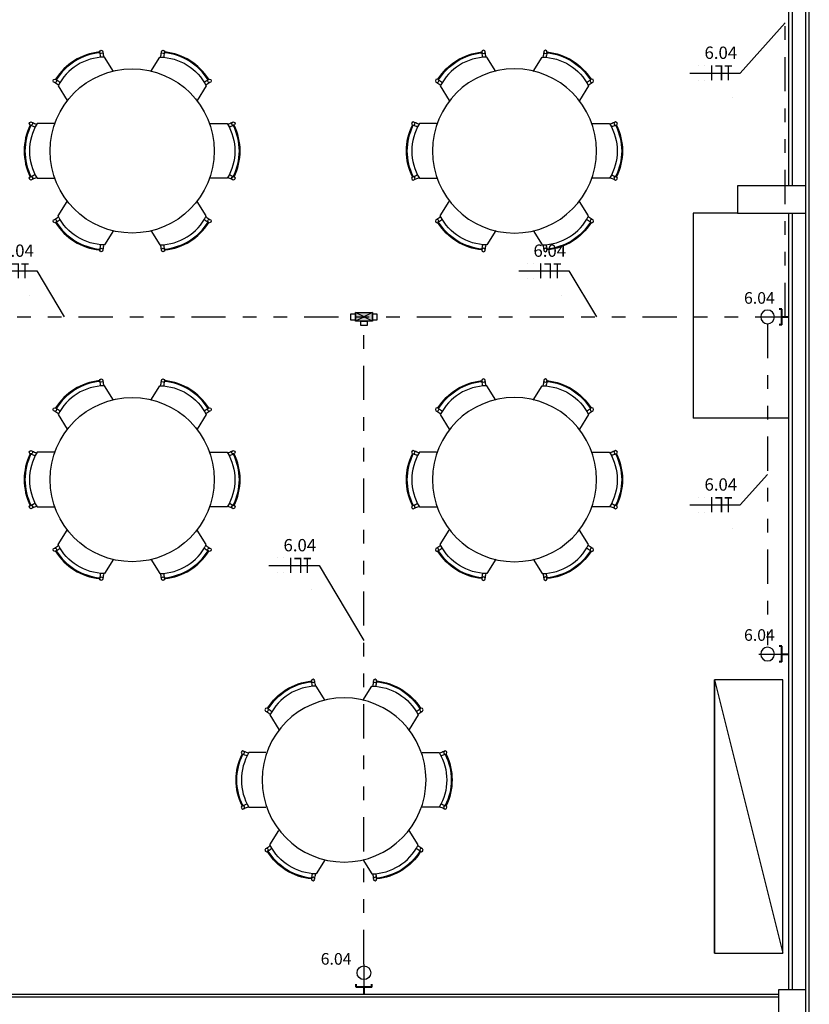
# Model space of a CAD drawing. Units: metres. Extents: x -84.3 to -40.1, y 224.3 to 262.3.
# Drawn here: x -65.6 to -59.8, y 250.1 to 257.3 of the extents above; entities that cross this region are included whole.
import ezdxf
from ezdxf.enums import TextEntityAlignment as Align

# ---------------------------------------------------------------- set-up
doc = ezdxf.new("R2010")
doc.units = ezdxf.units.M
doc.header["$MEASUREMENT"] = 0
doc.set_wipeout_variables(frame=1)
doc.linetypes.add('DIVIDE2', pattern=[0.625, 0.25, -0.125, 0, -0.125, 0, -0.125])
for name, color, linetype, lineweight in [('ARUP-ELE-DEVC-JBOX', 3, 'Continuous', 30), ('ARUP-ELE-DEVC-RECP', 3, 'Continuous', 30), ('ARUP-ELE-FIAÇAO', 4, 'Continuous', 30), ('E-POWR-EQPM', 3, 'Continuous', 40), ('E-TEXT', 4, 'Continuous', 30), ('E-WIRE-APARENTE', 102, 'DIVIDE2', 30)]:
    doc.layers.add(name, color=color, linetype=linetype, lineweight=lineweight)
for name, color, linetype in [('TW-073-IFAL-ARQ-MARAGOGI-EXE-104-R02$0$__PARA CORRIGIR!!!', 8, 'TW-073-IFAL-ARQ-MARAGOGI-EXE-104-R02$0$ZIGZAG'), ('TW-073-IFAL-ARQ-MARAGOGI-EXE-104-R02$0$A-ALV ACABADA', 8, 'Continuous'), ('TW-073-IFAL-ARQ-MARAGOGI-EXE-104-R02$0$A-ALVENARIA', 8, 'Continuous'), ('TW-073-IFAL-ARQ-MARAGOGI-EXE-104-R02$0$A-ESTRUTURA', 8, 'Continuous'), ('TW-073-IFAL-ARQ-MARAGOGI-EXE-104-R02$0$A-MOBILIÁRIO', 8, 'Continuous'), ('TW-073-IFAL-ARQ-MARAGOGI-EXE-104-R02$0$Pilar_LE', 8, 'Continuous'), ('XREF', 4, 'Continuous')]:
    doc.layers.add(name, color=color, linetype=linetype)
doc.styles.get("Standard").update_dxf_attribs({"font": 'GOTHIC.TTF'})
doc.linetypes.add('TW-073-IFAL-ARQ-MARAGOGI-EXE-104-R02$0$ZIGZAG', pattern='A,0.0001,-0.2,[131,ltypeshp.shx,S=0.2,R=0,X=-0.2,Y=0],-0.4,[131,ltypeshp.shx,S=0.2,R=180,X=0.2,Y=0],-0.2', length=0.8001)

# ---------------------------------------------------------------- blocks, each defined once
blk = doc.blocks.new('A$C2C433931')
at = {"layer": 'ARUP-ELE-DEVC-RECP'}
blk.add_line((0.0502, 0.1671), (0.0502, 0), dxfattribs=at)
blk.add_circle((0.0502, 0.1043), 0.0502, dxfattribs=at)
blk = doc.blocks.new('TOM_127_10_BAIXA_10X5')
at = {"layer": 'E-POWR-EQPM'}
for p, q in [((-0.0571, 0.0513), (-0.0571, 0.0711)), ((0.0571, 0.0513), (-0.0571, 0.0513)), ((0, 0.0513), (0, 0)), ((0.0571, 0.0513), (0.0571, 0.0711))]:
    blk.add_line(p, q, dxfattribs=at)
at = {"layer": 'ARUP-ELE-DEVC-RECP'}
blk.add_blockref('A$C2C433931', (-0.0502, 0.0513), dxfattribs=at)
blk.add_attdef('CIR', text='', height=0.13, dxfattribs=at).set_placement((0, 0.2497), align=Align.CENTER)
blk = doc.blocks.new('*U21')
at = {"layer": 'ARUP-ELE-DEVC-JBOX'}
blk.add_hatch(color=256, dxfattribs=at).paths.add_polyline_path([(0.044, -0.088), (0.044, 0.088), (-0.044, 0.088), (-0.044, -0.088)])
for p, q in [((0.044, 0.088), (-0.044, -0.088)), ((-0.044, 0.088), (0.044, -0.088))]:
    blk.add_line(p, q, dxfattribs=at)
for points in [[(-0.033, 0.133), (0.033, 0.133), (0.033, 0.088), (-0.033, 0.088)], [(0.044, 0.088), (0.044, -0.088), (-0.044, -0.088), (-0.044, 0.088)], [(0.088, 0.033), (0.088, -0.033), (0.044, -0.033), (0.044, 0.033)], [(0.033, -0.133), (-0.033, -0.133), (-0.033, -0.088), (0.033, -0.088)]]:
    blk.add_lwpolyline(points, close=True, dxfattribs=at)
blk = doc.blocks.new('*U29')
at = {"layer": 'ARUP-ELE-FIAÇAO', "color": 255}
for p, q in [((0.0812, 0.3343), (0.0812, 0.3343)), ((0.0812, 0.3343), (0.0812, 0.3343)), ((0.0812, 0.3343), (0.0812, 0.3343)), ((0.1305, 0.3343), (0.1305, 0.3343)), ((0.1305, 0.3343), (0.1305, 0.3343)), ((0.1305, 0.3343), (0.1305, 0.3343)), ((0.1798, 0.3343), (0.1798, 0.3343)), ((0.0812, 0.2244), (0.0812, 0.2244)), ((0.1305, 0.2244), (0.1305, 0.2244)), ((0.1798, 0.2243), (0.1798, 0.2243)), ((0.3315, 0.1016), (0.3315, 0.1016))]:
    blk.add_line(p, q, dxfattribs=at)
at = {"layer": 'ARUP-ELE-FIAÇAO'}
blk.add_line((0.0191, 0.2782), (0.387, 0.2782), dxfattribs=at)
at = {"layer": 'ARUP-ELE-FIAÇAO', "color": 1}
for points in [[(0.0812, 0.3343, 0.01, 0.01, 0), (0.0812, 0.3343, 0, 0, 0)], [(0.1305, 0.3343, 0.01, 0.01, 0), (0.1305, 0.3343, 0, 0, 0)], [(0.1798, 0.3343, 0.01, 0.01, 0), (0.1798, 0.2243, 0, 0, 0)], [(0.206, 0.3293, 0.01, 0.01, 0), (0.2517, 0.3293, 0, 0, 0)], [(0.2517, 0.3343, 0.01, 0.01, 0), (0.2517, 0.2243, 0, 0, 0)], [(0.2756, 0.3293, 0.01, 0.01, 0), (0.3289, 0.3293, 0, 0, 0)], [(0.3017, 0.3318, 0.01, 0.01, 0), (0.3017, 0.2243, 0, 0, 0)], [(0.3315, 0.1016, 0.01, 0.01, 0), (0.3315, 0.1016, 0, 0, 0)]]:
    blk.add_lwpolyline(points, format="xyseb", dxfattribs=at)
at = {"layer": 'ARUP-ELE-FIAÇAO'}
for tag, height, p in [('CIR', 0.13, (0.222, 0.3702)), ('COM', 0.08, (0.1356, 0.1296)), ('BIT', 0.08, (0.2126, 0.0109))]:
    blk.add_attdef(tag, text='', height=height, dxfattribs=at).set_placement(p, align=Align.CENTER)
blk = doc.blocks.new('TW-073-IFAL-ARQ-MARAGOGI-EXE-104-R02$0$A$C4634045D')
at = {"layer": 'TW-073-IFAL-ARQ-MARAGOGI-EXE-104-R02$0$A-MOBILIÁRIO', "linetype": 'ByBlock', "lineweight": -2}
for points in [[(0.653, 1.3178), (0.5872, 1.4234, 0.277173), (0.2476, 1.212), (0.3134, 1.1064)], [(0.9272, 1.3178), (0.993, 1.4234, -0.277173), (1.3326, 1.212), (1.2668, 1.1064)], [(0.2189, 0.9368), (0.0944, 0.9368, 0.277173), (0.0944, 0.5368), (0.2189, 0.5368)], [(1.3613, 0.9368), (1.4858, 0.9368, -0.277173), (1.4858, 0.5368), (1.3613, 0.5368)], [(0.653, 0.1559), (0.5872, 0.0502, -0.277173), (0.2476, 0.2616), (0.3134, 0.3673)], [(0.9272, 0.1559), (0.993, 0.0502, 0.277173), (1.3326, 0.2616), (1.2668, 0.3673)]]:
    blk.add_lwpolyline(points, format="xyb", dxfattribs=at)
for centre, radius in [((0.5638, 1.4611), 0.0125), ((1.0165, 1.4611), 0.0125), ((0.7901, 0.7368), 0.6), ((0.2242, 1.2498), 0.0125), ((1.3561, 1.2498), 0.0125), ((0.05, 0.9368), 0.0125), ((1.5302, 0.9368), 0.0125), ((0.05, 0.5368), 0.0125), ((1.5302, 0.5368), 0.0125), ((0.2242, 0.2239), 0.0125), ((1.3561, 0.2239), 0.0125), ((0.5638, 0.0125), 0.0125), ((1.0165, 0.0125), 0.0125)]:
    blk.add_circle(centre, radius, dxfattribs=at)
for centre, radius, start, end in [((0.5934, 1.035), 0.4275, 95.66067, 148.13876), ((0.5934, 1.035), 0.4215, 95.48681, 148.31261), ((1.0055, 1.5172), 0.4567, 187.88818, 192.04316), ((1.0032, 1.517), 0.4317, 187.93408, 192.53543), ((0.577, 1.517), 0.4317, 347.46457, 352.06592), ((0.5747, 1.5172), 0.4567, 347.95684, 352.11182), ((0.9868, 1.035), 0.4215, 31.68739, 84.51319), ((0.9868, 1.035), 0.4275, 31.86124, 84.33933), ((-0.02, 0.8801), 0.4317, 51.264, 55.86534), ((-0.0212, 0.8782), 0.4567, 57.22025, 57.24974), ((-0.0212, 0.8782), 0.4567, 51.75626, 55.91124), ((1.6014, 0.8782), 0.4567, 124.08876, 128.24374), ((1.6002, 0.8801), 0.4317, 124.13466, 128.736), ((1.6014, 0.8782), 0.4567, 122.75026, 122.77975), ((0.2348, 1.3394), 0.4317, 246.03437, 250.63572), ((1.3454, 1.3394), 0.4317, 289.36428, 293.96563), ((0.4275, 0.7368), 0.4275, 153.76095, 206.23905), ((0.4275, 0.7368), 0.4215, 153.5871, 206.4129), ((0.2358, 1.3415), 0.4567, 245.98847, 250.14345), ((1.3444, 1.3415), 0.4567, 289.85655, 294.01153), ((1.1527, 0.7368), 0.4215, 333.5871, 26.4129), ((1.1527, 0.7368), 0.4275, 333.76095, 26.23905), ((0.2358, 0.1322), 0.4567, 115.32054, 115.35003), ((0.2358, 0.1322), 0.4567, 109.85655, 114.01153), ((0.2348, 0.1342), 0.4317, 109.36428, 113.96563), ((1.3454, 0.1342), 0.4317, 66.03437, 70.63572), ((1.3444, 0.1322), 0.4567, 65.98847, 70.14345), ((1.3444, 0.1322), 0.4567, 64.64997, 64.67946), ((-0.02, 0.5935), 0.4317, 304.13466, 308.736), ((-0.0212, 0.5955), 0.4567, 304.08876, 308.24374), ((0.5934, 0.4387), 0.4215, 211.68739, 264.51319), ((0.9868, 0.4387), 0.4215, 275.48681, 328.31261), ((1.6014, 0.5955), 0.4567, 231.75626, 235.91124), ((1.6002, 0.5935), 0.4317, 231.264, 235.86534), ((-0.0212, 0.5955), 0.4567, 302.75026, 302.77975), ((0.5934, 0.4387), 0.4275, 211.86124, 264.33933), ((0.9868, 0.4387), 0.4275, 275.66067, 328.13876), ((1.6014, 0.5955), 0.4567, 237.22025, 237.24974), ((1.0055, -0.0436), 0.4567, 167.95684, 172.11182), ((1.0032, -0.0433), 0.4317, 167.46457, 172.06592), ((0.577, -0.0433), 0.4317, 7.93408, 12.53543), ((0.5747, -0.0436), 0.4567, 7.88818, 12.04316)]:
    blk.add_arc(centre, radius, start, end, dxfattribs=at)
blk = doc.blocks.new('TW-073-IFAL-ARQ-MARAGOGI-EXE-104-R02')
at = {"layer": 'TW-073-IFAL-ARQ-MARAGOGI-EXE-104-R02$0$A-ALV ACABADA', "ltscale": 10}
for p, q in [((20.2, 18.065), (20.2, 23.5225)), ((20.2, 12.185), (20.2, 17.865)), ((13.625, 12.155), (20.125, 12.155))]:
    blk.add_line(p, q, dxfattribs=at)
blk.add_lwpolyline([(0, 0.2), (20.35, 0.2), (20.35, 23.97)], dxfattribs=at)
at = {"layer": 'TW-073-IFAL-ARQ-MARAGOGI-EXE-104-R02$0$A-ALVENARIA', "ltscale": 10}
for p, q in [((20.325, 18.065), (20.325, 23.945)), ((20.225, 23.745), (20.225, 18.065)), ((20.225, 17.865), (20.225, 12.185)), ((20.325, 6.305), (20.325, 17.865)), ((13.625, 12.135), (20.125, 12.135))]:
    blk.add_line(p, q, dxfattribs=at)
at = {"layer": 'TW-073-IFAL-ARQ-MARAGOGI-EXE-104-R02$0$A-MOBILIÁRIO'}
for p, q in [((19.5, 17.865), (19.5, 16.365)), ((20.2, 16.365), (19.5, 16.365)), ((19.6557, 12.4531), (19.6557, 14.4531)), ((19.6557, 14.4531), (20.1557, 12.4531))]:
    blk.add_line(p, q, dxfattribs=at)
for points in [[(15.2591, 18.9), (15.1933, 19.0056, 0.277173), (14.8537, 18.7943), (14.9195, 18.6886)], [(15.5333, 18.9), (15.5991, 19.0056, -0.277173), (15.9387, 18.7943), (15.8729, 18.6886)], [(14.825, 18.519), (14.7005, 18.519, 0.277173), (14.7005, 18.119), (14.825, 18.119)], [(15.9675, 18.519), (16.0919, 18.519, -0.277173), (16.0919, 18.119), (15.9675, 18.119)], [(15.2591, 17.7381), (15.1933, 17.6324, -0.277173), (14.8537, 17.8438), (14.9195, 17.9495)], [(15.5333, 17.7381), (15.5991, 17.6324, 0.277173), (15.9387, 17.8438), (15.8729, 17.9495)], [(15.2591, 16.497), (15.1933, 16.6026, 0.277173), (14.8537, 16.3913), (14.9195, 16.2856)], [(15.5333, 16.497), (15.5991, 16.6026, -0.277173), (15.9387, 16.3913), (15.8729, 16.2856)], [(14.825, 16.116), (14.7005, 16.116, 0.277173), (14.7005, 15.716), (14.825, 15.716)], [(15.9675, 16.116), (16.0919, 16.116, -0.277173), (16.0919, 15.716), (15.9675, 15.716)], [(15.2591, 15.3351), (15.1933, 15.2294, -0.277173), (14.8537, 15.4408), (14.9195, 15.5465)], [(15.5333, 15.3351), (15.5991, 15.2294, 0.277173), (15.9387, 15.4408), (15.8729, 15.5465)]]:
    blk.add_lwpolyline(points, format="xyb", dxfattribs=at)
blk.add_lwpolyline([(19.6557, 14.4531), (19.6557, 12.4531), (20.1557, 12.4531), (20.1557, 14.4531)], close=True, dxfattribs=at)
for centre, radius in [((15.1699, 19.0433), 0.0125), ((15.6226, 19.0433), 0.0125), ((15.3962, 18.319), 0.6), ((14.8303, 18.832), 0.0125), ((15.9622, 18.832), 0.0125), ((14.6561, 18.519), 0.0125), ((16.1363, 18.519), 0.0125), ((14.6561, 18.119), 0.0125), ((16.1363, 18.119), 0.0125), ((14.8303, 17.8061), 0.0125), ((15.9622, 17.8061), 0.0125), ((15.1699, 17.5947), 0.0125), ((15.6226, 17.5947), 0.0125), ((15.1699, 16.6404), 0.0125), ((15.6226, 16.6404), 0.0125), ((15.3962, 15.916), 0.6), ((14.8303, 16.429), 0.0125), ((15.9622, 16.429), 0.0125), ((14.6561, 16.116), 0.0125), ((16.1363, 16.116), 0.0125), ((14.6561, 15.716), 0.0125), ((16.1363, 15.716), 0.0125), ((14.8303, 15.4031), 0.0125), ((15.9622, 15.4031), 0.0125), ((15.1699, 15.1917), 0.0125), ((15.6226, 15.1917), 0.0125)]:
    blk.add_circle(centre, radius, dxfattribs=at)
for centre, radius, start, end in [((15.1995, 18.6172), 0.4275, 95.66067, 148.13876), ((15.1995, 18.6172), 0.4215, 95.48681, 148.31261), ((15.6116, 19.0994), 0.4567, 187.88818, 192.04316), ((15.6093, 19.0992), 0.4317, 187.93408, 192.53543), ((15.1831, 19.0992), 0.4317, 347.46457, 352.06592), ((15.1809, 19.0994), 0.4567, 347.95684, 352.11182), ((15.5929, 18.6172), 0.4215, 31.68739, 84.51319), ((15.5929, 18.6172), 0.4275, 31.86124, 84.33933), ((14.5861, 18.4623), 0.4317, 51.264, 55.86534), ((14.5849, 18.4604), 0.4567, 57.22025, 57.24974), ((14.5849, 18.4604), 0.4567, 51.75626, 55.91124), ((16.2075, 18.4604), 0.4567, 124.08876, 128.24374), ((16.2063, 18.4623), 0.4317, 124.13466, 128.736), ((16.2075, 18.4604), 0.4567, 122.75026, 122.77975), ((15.0336, 18.319), 0.4275, 153.76095, 206.23905), ((15.0336, 18.319), 0.4215, 153.5871, 206.4129), ((14.8419, 18.9237), 0.4567, 245.98847, 250.14345), ((14.8409, 18.9216), 0.4317, 246.03437, 250.63572), ((15.9515, 18.9216), 0.4317, 289.36428, 293.96563), ((15.9505, 18.9237), 0.4567, 289.85655, 294.01153), ((15.7588, 18.319), 0.4215, 333.5871, 26.4129), ((15.7588, 18.319), 0.4275, 333.76095, 26.23905), ((14.8419, 17.7144), 0.4567, 109.85655, 114.01153), ((15.9505, 17.7144), 0.4567, 65.98847, 70.14345), ((14.8419, 17.7144), 0.4567, 115.32054, 115.35003), ((14.8409, 17.7164), 0.4317, 109.36428, 113.96563), ((15.9515, 17.7164), 0.4317, 66.03437, 70.63572), ((15.9505, 17.7144), 0.4567, 64.64997, 64.67946), ((14.5861, 18.1757), 0.4317, 304.13466, 308.736), ((14.5849, 18.1777), 0.4567, 302.75026, 302.77975), ((15.1995, 18.0209), 0.4275, 211.86124, 264.33933), ((14.5849, 18.1777), 0.4567, 304.08876, 308.24374), ((15.1995, 18.0209), 0.4215, 211.68739, 264.51319), ((15.5929, 18.0209), 0.4215, 275.48681, 328.31261), ((15.5929, 18.0209), 0.4275, 275.66067, 328.13876), ((16.2075, 18.1777), 0.4567, 231.75626, 235.91124), ((16.2063, 18.1757), 0.4317, 231.264, 235.86534), ((16.2075, 18.1777), 0.4567, 237.22025, 237.24974), ((15.6116, 17.5386), 0.4567, 167.95684, 172.11182), ((15.6093, 17.5389), 0.4317, 167.46457, 172.06592), ((15.1831, 17.5389), 0.4317, 7.93408, 12.53543), ((15.1809, 17.5386), 0.4567, 7.88818, 12.04316), ((15.1995, 16.2142), 0.4275, 95.66067, 148.13876), ((15.1995, 16.2142), 0.4215, 95.48681, 148.31261), ((15.6116, 16.6964), 0.4567, 187.88818, 192.04316), ((15.6093, 16.6962), 0.4317, 187.93408, 192.53543), ((15.1831, 16.6962), 0.4317, 347.46457, 352.06592), ((15.1809, 16.6964), 0.4567, 347.95684, 352.11182), ((15.5929, 16.2142), 0.4215, 31.68739, 84.51319), ((15.5929, 16.2142), 0.4275, 31.86124, 84.33933), ((14.5861, 16.0593), 0.4317, 51.264, 55.86534), ((14.5849, 16.0574), 0.4567, 57.22025, 57.24974), ((14.5849, 16.0574), 0.4567, 51.75626, 55.91124), ((16.2075, 16.0574), 0.4567, 124.08876, 128.24374), ((16.2063, 16.0593), 0.4317, 124.13466, 128.736), ((16.2075, 16.0574), 0.4567, 122.75026, 122.77975), ((15.0336, 15.916), 0.4275, 153.76095, 206.23905), ((15.0336, 15.916), 0.4215, 153.5871, 206.4129), ((14.8419, 16.5207), 0.4567, 245.98847, 250.14345), ((14.8409, 16.5186), 0.4317, 246.03437, 250.63572), ((15.9515, 16.5186), 0.4317, 289.36428, 293.96563), ((15.9505, 16.5207), 0.4567, 289.85655, 294.01153), ((15.7588, 15.916), 0.4215, 333.5871, 26.4129), ((15.7588, 15.916), 0.4275, 333.76095, 26.23905), ((14.8419, 15.3114), 0.4567, 115.32054, 115.35003), ((14.8419, 15.3114), 0.4567, 109.85655, 114.01153), ((14.8409, 15.3134), 0.4317, 109.36428, 113.96563), ((15.9515, 15.3134), 0.4317, 66.03437, 70.63572), ((15.9505, 15.3114), 0.4567, 65.98847, 70.14345), ((15.9505, 15.3114), 0.4567, 64.64997, 64.67946), ((14.5861, 15.7727), 0.4317, 304.13466, 308.736), ((14.5849, 15.7747), 0.4567, 304.08876, 308.24374), ((16.2075, 15.7747), 0.4567, 231.75626, 235.91124), ((16.2063, 15.7727), 0.4317, 231.264, 235.86534), ((14.5849, 15.7747), 0.4567, 302.75026, 302.77975), ((15.1995, 15.6179), 0.4275, 211.86124, 264.33933), ((15.1995, 15.6179), 0.4215, 211.68739, 264.51319), ((15.5929, 15.6179), 0.4215, 275.48681, 328.31261), ((15.5929, 15.6179), 0.4275, 275.66067, 328.13876), ((16.2075, 15.7747), 0.4567, 237.22025, 237.24974), ((15.6116, 15.1356), 0.4567, 167.95684, 172.11182), ((15.6093, 15.1359), 0.4317, 167.46457, 172.06592), ((15.1831, 15.1359), 0.4317, 7.93408, 12.53543), ((15.1809, 15.1356), 0.4567, 7.88818, 12.04316)]:
    blk.add_arc(centre, radius, start, end, dxfattribs=at)
at = {"layer": 'TW-073-IFAL-ARQ-MARAGOGI-EXE-104-R02$0$__PARA CORRIGIR!!!', "xscale": -1}
for p in [(18.9832, 17.5822), (18.9832, 15.1792), (17.7365, 12.9834)]:
    blk.add_blockref('TW-073-IFAL-ARQ-MARAGOGI-EXE-104-R02$0$A$C4634045D', p, dxfattribs=at)
for points, layer in [([(19.825, 18.065), (20.325, 18.065), (20.325, 17.865), (19.825, 17.865)], 'TW-073-IFAL-ARQ-MARAGOGI-EXE-104-R02$0$A-ESTRUTURA'), ([(20.125, 11.985), (20.125, 12.185), (20.325, 12.185), (20.325, 11.985)], 'TW-073-IFAL-ARQ-MARAGOGI-EXE-104-R02$0$Pilar_LE')]:
    blk.add_wipeout(points).dxf.layer = layer
at = {"layer": 'TW-073-IFAL-ARQ-MARAGOGI-EXE-104-R02$0$A-ESTRUTURA'}
for points in [[(19.825, 17.865), (20.325, 17.865), (20.325, 18.065), (19.825, 18.065), (19.825, 17.865)], [(20.125, 11.985), (20.325, 11.985), (20.325, 12.185), (20.125, 12.185), (20.125, 11.985)]]:
    blk.add_lwpolyline(points, dxfattribs=at)
at = {"layer": 'TW-073-IFAL-ARQ-MARAGOGI-EXE-104-R02$0$A-MOBILIÁRIO'}
blk.add_line((19.825, 17.865), (19.5, 17.865), dxfattribs=at)

msp = doc.modelspace()

# ---------------------------------------------------------------- block references
at = {"layer": 'XREF'}
msp.add_blockref('TW-073-IFAL-ARQ-MARAGOGI-EXE-104-R02', (-80.1938, 238.062), dxfattribs=at)

# ---------------------------------------------------------------- next in the draw order: linework, layer by layer
at = {"layer": 'E-TEXT'}
for p, q in [((-60.3509, 256.9506), (-60.0195, 257.3169)), ((-65.4959, 255.5035), (-65.2945, 255.1674)), ((-61.6022, 255.5035), (-61.4008, 255.1674)), ((-60.3509, 253.7939), (-60.1495, 254.0166)), ((-63.4307, 253.3502), (-63.1019, 252.8014))]:
    msp.add_line(p, q, dxfattribs=at)
at = {"layer": 'E-WIRE-APARENTE'}
for p, q in [((-60.0195, 255.1674), (-60.0195, 257.6521)), ((-67.6641, 255.1674), (-60.2122, 255.1674)), ((-63.1019, 250.4354), (-63.1019, 255.1674)), ((-60.1495, 255.1172), (-60.1495, 252.753))]:
    msp.add_line(p, q, dxfattribs=at)

# ---------------------------------------------------------------- next in the draw order: block references
ref = msp.add_blockref('*U29', (-60.7379, 256.6724))
ref.add_attrib('CIR', '6.04', dxfattribs={"layer": 'ARUP-ELE-FIAÇAO', "color": 3, "height": 0.09}).set_placement((-60.4913, 257.0542), align=Align.CENTER)
ref = msp.add_blockref('*U29', (-65.8829, 255.2253))
ref.add_attrib('CIR', '6.04', dxfattribs={"layer": 'ARUP-ELE-FIAÇAO', "color": 3, "height": 0.09}).set_placement((-65.6363, 255.6071), align=Align.CENTER)
ref = msp.add_blockref('*U29', (-61.9892, 255.2253))
ref.add_attrib('CIR', '6.04', dxfattribs={"layer": 'ARUP-ELE-FIAÇAO', "color": 3, "height": 0.09}).set_placement((-61.7426, 255.6071), align=Align.CENTER)
ref = msp.add_blockref('*U29', (-60.7379, 253.5157))
ref.add_attrib('CIR', '6.04', dxfattribs={"layer": 'ARUP-ELE-FIAÇAO', "color": 3, "height": 0.09}).set_placement((-60.4913, 253.8975), align=Align.CENTER)
ref = msp.add_blockref('*U29', (-63.8177, 253.072))
ref.add_attrib('CIR', '6.04', dxfattribs={"layer": 'ARUP-ELE-FIAÇAO', "color": 3, "height": 0.09}).set_placement((-63.5711, 253.4538), align=Align.CENTER)
at = {"layer": 'ARUP-ELE-DEVC-RECP'}
ref = msp.add_blockref('TOM_127_10_BAIXA_10X5', (-59.9938, 255.1674), dxfattribs=dict(at, xscale=-1, rotation=90))
ref.add_attrib('CIR', '6.04', dxfattribs={"height": 0.085}).set_placement((-60.2089, 255.2641), align=Align.CENTER)
ref = msp.add_blockref('TOM_127_10_BAIXA_10X5', (-59.9938, 252.7028), dxfattribs=dict(at, xscale=-1, rotation=90))
ref.add_attrib('CIR', '6.04', dxfattribs={"height": 0.085}).set_placement((-60.2089, 252.7995), align=Align.CENTER)
ref = msp.add_blockref('TOM_127_10_BAIXA_10X5', (-63.1019, 250.217), dxfattribs=at)
ref.add_attrib('CIR', '6.04', dxfattribs={"height": 0.085}).set_placement((-63.3055, 250.4318), align=Align.CENTER)
at = {"layer": 'E-WIRE-APARENTE', "xscale": 0.714375, "yscale": 0.714375, "zscale": 0.714375, "rotation": 270}
msp.add_blockref('*U21', (-63.1019, 255.1674), dxfattribs=at)

doc.saveas('drawing.dxf')
